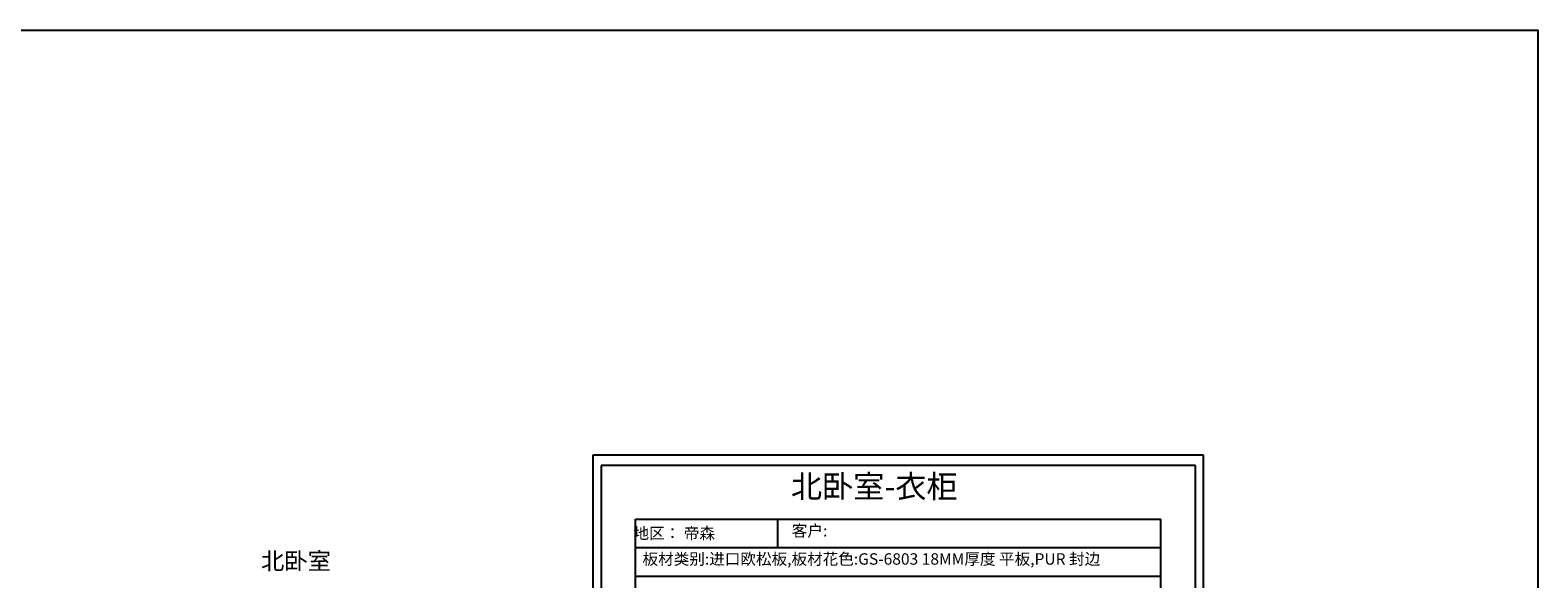
# Model space of a CAD drawing. Units: millimetres. Extents: x 2271396 to 2320659, y 99598 to 113058.
# Drawn here: x 2307465 to 2320659, y 108257 to 113058 of the extents above; entities that cross this region are included whole.
import ezdxf

# ---------------------------------------------------------------- set-up
doc = ezdxf.new("R2010")
doc.units = ezdxf.units.MM
doc.header["$LTSCALE"] = 3
doc.layers.add('图层3', color=30, linetype='Continuous', lineweight=15)
doc.layers.add('标注', color=3, linetype='Continuous')
doc.styles.get("Standard").update_dxf_attribs({"font": 'txt', "bigfont": 'gbcbig.shx'})
doc.styles.add('宋字', font='txt', dxfattribs={"height": 80})

msp = doc.modelspace()

# ---------------------------------------------------------------- linework, layer by layer
at = {"color": 0, "linetype": 'ByBlock', "lineweight": -3, "ltscale": 2}
for p, q in [((2312390.2, 109338.6), (2312390.2, 102826.1)), ((2317733.1, 109338.6), (2312390.2, 109338.6)), ((2312390.2, 109338.6), (2312390.2, 102826.1)), ((2317733.1, 109338.6), (2312390.2, 109338.6)), ((2312390.2, 109338.6), (2312390.2, 102826.1)), ((2317733.1, 109338.6), (2312390.2, 109338.6)), ((2312460.8, 109248.2), (2312460.8, 102927.1)), ((2317662.5, 109248.2), (2312460.8, 109248.2)), ((2317662.5, 102927.1), (2317662.5, 109248.2)), ((2317733.1, 102826.1), (2317733.1, 109338.6)), ((2317733.1, 102826.1), (2317733.1, 109338.6)), ((2317733.1, 102826.1), (2317733.1, 109338.6)), ((2312762.6, 108779.8), (2317360.8, 108779.8)), ((2314005.7, 108779.8), (2314005.7, 108530)), ((2317360.8, 103339.7), (2317360.8, 108779.8)), ((2312762.6, 108530), (2317360.8, 108530)), ((2312762.6, 108280.1), (2317360.8, 108280.1))]:
    msp.add_line(p, q, dxfattribs=at)
at = {"layer": '图层3', "color": 157}
for points in [[(2271395.6, 113057.8), (2320659.3, 113057.8), (2320659.3, 99598.1), (2271395.6, 99598.1)], [(2294376.2, 113057.8), (2320659.3, 113057.8), (2320659.3, 99598.1), (2294376.2, 99598.1)]]:
    msp.add_lwpolyline(points, close=True, dxfattribs=at)
at = {"layer": '标注', "color": 0}
msp.add_line((2312762.6, 103339.7), (2312762.6, 108779.8), dxfattribs=at)
at = {"layer": '标注', "color": 1}
msp.add_lwpolyline([(2271395.6, 113057.8), (2320659.3, 113057.8), (2320659.3, 99598.1), (2271395.6, 99598.1)], close=True, dxfattribs=at)

# ---------------------------------------------------------------- texts
at = {"color": 0, "linetype": 'ByBlock', "lineweight": -3, "ltscale": 2, "char_height": 100, "attachment_point": 1, "style": '宋字'}
for s, insert, width in [('  地区： 帝森', (2312684, 108705.9), 1638.467), ('{\\C2;板材类别:进口欧松板,板材花色:GS-\\C3;6803\\C2; 18MM厚度 平板,PUR 封边}', (2312824.1, 108480.7), 4767.65)]:
    msp.add_mtext(s, dxfattribs=dict(at, insert=insert, width=width))
at = {"color": 0, "linetype": 'ByBlock', "lineweight": -3, "insert": (2314129.5, 108727.8), "char_height": 100.686, "width": 1469.931, "attachment_point": 1}
msp.add_mtext('\\pxt17.99663;{\\fSimSun|b0|i0|c134|p54;客户:\\A1; }', dxfattribs=at)
at = {"layer": '标注', "color": 0, "attachment_point": 1}
for s, insert, char_height, width in [('\\pt3600;{\\fSimSun|b0|i0|c134|p2;\\C3;北卧室-衣柜}', (2314122.7, 109165.4), 200, 3530), ('{\\fSimSun|b0|i0|c134|p2;\\C3;北卧室}', (2309484.4, 108488), 150, 2417.182)]:
    msp.add_mtext(s, dxfattribs=dict(at, insert=insert, char_height=char_height, width=width))

doc.saveas('drawing.dxf')
